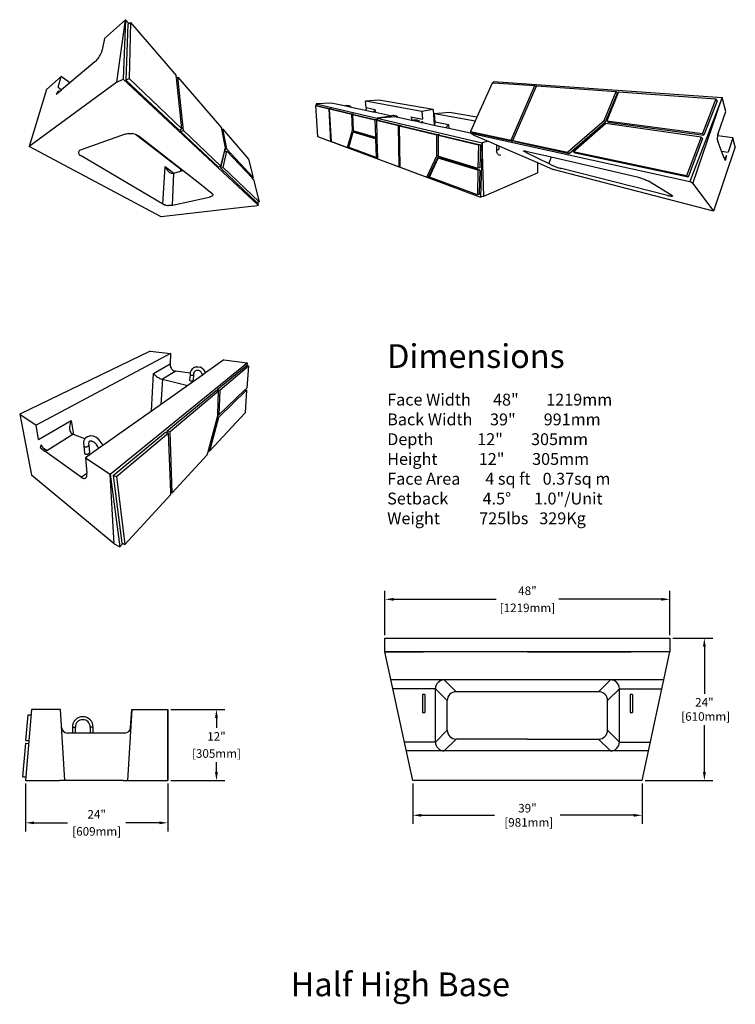
# Model space of a CAD drawing. Units: inches. Extents: x 79 to 2958, y -326 to 959.
# Drawn here: x 871 to 992, y -90 to 76 of the extents above; entities that cross this region are included whole.
import ezdxf

# ---------------------------------------------------------------- set-up
doc = ezdxf.new("R2010")
doc.units = ezdxf.units.IN
doc.header["$MEASUREMENT"] = 0
doc.dimstyles.get("Standard").update_dxf_attribs({"dimscale": 8, "dimtxt": 0.18, "dimasz": 0.18, "dimexe": 0.18, "dimexo": 0.0625, "dimgap": 0.09, "dimtad": 0, "dimtih": 1, "dimtoh": 1, "dimdec": 0, "dimzin": 0, "dimdsep": 46, "dimtxsty": 'Standard', "dimcen": 0.09, "dimadec": 0, "dimazin": 0, "dimtfac": 1, "dimtdec": 0, "dimtofl": 0, "dimtmove": 0, "dimatfit": 3, "dimfxl": 0, "dimtolj": 1, "dimtzin": 0, "dimarcsym": 0})

# ---------------------------------------------------------------- blocks, each defined once
blk = doc.blocks.new('Half High Base export')
for p, q in [((-49.2, 138.2), (-69.9, 92)), ((-49.2, 138.2), (-48.4, 138.1)), ((-47.8, 139.6), (-48.4, 138.1)), ((-48.4, 138.1), (7.5, 134.1)), ((-47.8, 139.6), (257.8, 118.1)), ((-24.2, 61.2), (7.5, 134.1)), ((-21.9, 60.7), (9.4, 132.5)), ((9.4, 132.5), (7.5, 134.1)), ((9.4, 132.5), (10, 133.9)), ((10, 133.9), (116, 126.1)), ((100, 87.6), (116, 126.1)), ((102.1, 85.7), (118, 124)), ((119.5, 125.9), (103.5, 87.2)), ((118, 124), (116, 126.1)), ((119.5, 125.9), (249.4, 116.4)), ((-285.8, 107.5), (-267.7, 103.2)), ((-285.8, 107.5), (-283.2, 66.2)), ((-284.6, 107.5), (-285.8, 107.5)), ((-264.9, 110.7), (-284.7, 109.6)), ((-284.7, 109.6), (-284.6, 107.5)), ((-284.7, 109.6), (-203.2, 90.5)), ((-283.9, 107.5), (-284.6, 107.5)), ((-283.9, 107.5), (-265.7, 103.2)), ((-247.2, 106.9), (-264.9, 110.7)), ((-247.2, 106.9), (-245.6, 107.6)), ((-238.1, 104.9), (-247.2, 106.9)), ((-245.6, 107.6), (-243.8, 107.8)), ((-243.7, 107.8), (-243.8, 107.8)), ((-243.7, 107.8), (-241.9, 107.6)), ((-241.9, 107.6), (-240.2, 106.8)), ((-240.1, 106.8), (-240.2, 106.8)), ((-238.7, 105.7), (-240.1, 106.8)), ((-238.1, 104.9), (-238.7, 105.7)), ((-201.2, 114.5), (-219, 113.5)), ((-217.9, 104.7), (-219, 113.5)), ((-143.5, 99.7), (-219, 113.5)), ((-128.4, 102), (-201.2, 114.5)), ((257.8, 118.1), (214.6, 6)), ((218.5, 3.2), (257.8, 118.1)), ((249.4, 116.4), (231.5, 70.1)), ((251, 113.9), (233.2, 67.9)), ((251, 113.9), (249.4, 116.4)), ((262.7, 99.7), (257.8, 118.1)), ((-265.2, 59.5), (-267.7, 103.2)), ((-265.7, 103.2), (-267.7, 103.2)), ((-267, 103), (-237.4, 95.8)), ((-264.5, 59.5), (-267, 103)), ((-265.7, 103), (-267, 103)), ((-265.7, 103), (-265.7, 103.2)), ((-265, 103), (-265.7, 103)), ((-265, 103), (-235.3, 95.9)), ((-219, 100.8), (-238.1, 104.9)), ((-235.3, 95.9), (-237.4, 95.8)), ((-236.5, 74.4), (-237.4, 95.8)), ((-236.5, 95.6), (-206.4, 88.4)), ((-235.3, 95.6), (-236.5, 95.6)), ((-236.5, 95.6), (-235.6, 74.5)), ((-235.3, 95.6), (-235.3, 95.9)), ((-234.4, 95.7), (-235.3, 95.6)), ((-234.4, 95.7), (-204.2, 88.4)), ((-218.9, 100.9), (-219, 100.8)), ((-209.2, 98.7), (-219, 100.8)), ((-218.6, 101.4), (-218.9, 100.9)), ((-218.3, 102), (-218.6, 101.4)), ((-218.1, 102.7), (-218.3, 102)), ((-218, 103.3), (-218.1, 102.7)), ((-217.9, 104), (-218, 103.3)), ((-217.9, 104.7), (-217.9, 104)), ((-217.9, 104.7), (-206.4, 102.3)), ((-209.1, 98.8), (-209.2, 98.7)), ((-205.8, 98), (-209.2, 98.7)), ((-208.5, 99.3), (-209.1, 98.8)), ((-207.9, 99.8), (-208.5, 99.3)), ((-207.4, 100.4), (-207.9, 99.8)), ((-207, 101.1), (-207.4, 100.4)), ((-206.7, 101.7), (-207, 101.1)), ((-206.4, 102.3), (-206.7, 101.7)), ((-206.4, 102.3), (-205.8, 98)), ((-185.5, 93.6), (-205.8, 98)), ((-184.6, 93.4), (-203.2, 90.5)), ((-185.5, 93.6), (-183.7, 94.4)), ((-184.6, 93.4), (-185.5, 93.6)), ((-184.6, 93.4), (-184.5, 92)), ((-180, 92.4), (-184.5, 92)), ((-183.7, 94.4), (-181.8, 94.7)), ((-181.6, 94.7), (-181.8, 94.7)), ((-181.6, 94.7), (-179.6, 94.4)), ((-175.5, 91.4), (-180, 92.4)), ((-179.6, 94.4), (-177.8, 93.6)), ((-177.7, 93.5), (-177.8, 93.6)), ((-176.1, 92.3), (-177.7, 93.5)), ((-175.5, 91.4), (-176.1, 92.3)), ((-158.3, 92.5), (-142.7, 89.3)), ((-158.3, 92.5), (-157.9, 91.6)), ((-128.4, 102), (-143.5, 99.7)), ((-143.5, 99.7), (-142.7, 89.3)), ((-128.4, 102), (-127, 81.6)), ((-106.5, 98.3), (-126.8, 96.6)), ((-126, 85.9), (-126.8, 96.6)), ((-72.2, 86.7), (-126.8, 96.6)), ((-69.9, 92), (-106.5, 98.3)), ((252.6, 70), (262.7, 99.7)), ((-206.4, 88.4), (-205.7, 65.2)), ((-204.2, 88.4), (-206.4, 88.4)), ((-204.3, 87.8), (-174.8, 80.7)), ((-204.2, 87.8), (-204.3, 87.8)), ((-204.3, 87.8), (-203.6, 65.3)), ((-204.2, 88.4), (-204.2, 87.8)), ((-203.2, 87.9), (-204.2, 87.8)), ((-184.5, 92), (-203.2, 90.5)), ((-203.2, 90.5), (-203.2, 87.9)), ((-203.2, 90.5), (-63.1, 57.7)), ((-202.1, 87.9), (-203.2, 87.9)), ((-202.1, 87.9), (-172.5, 80.8)), ((-157.5, 87.5), (-175.5, 91.4)), ((-172.5, 80.8), (-174.8, 80.7)), ((-173.9, 25.4), (-174.8, 80.7)), ((-172.5, 80.5), (-173.6, 80.4)), ((-173.6, 80.4), (-123.4, 68.3)), ((-172.6, 25.5), (-173.6, 80.4)), ((-172.5, 80.5), (-172.5, 80.8)), ((-171.3, 80.5), (-172.5, 80.5)), ((-171.3, 80.5), (-121, 68.4)), ((-157.9, 91.6), (-157.6, 90.7)), ((-157.6, 90.7), (-157.4, 89.9)), ((-157.4, 87.6), (-157.5, 87.5)), ((-156.5, 87.3), (-157.5, 87.5)), ((-157.4, 89.9), (-157.3, 89.1)), ((-157.3, 88.3), (-157.4, 87.6)), ((-157.3, 89.1), (-157.3, 88.3)), ((-156.5, 87.3), (-154.7, 88.2)), ((-146.3, 85.1), (-156.5, 87.3)), ((-154.7, 88.2), (-152.7, 88.5)), ((-152.5, 88.5), (-152.7, 88.5)), ((-152.5, 88.5), (-150.5, 88.3)), ((-150.5, 88.3), (-148.6, 87.4)), ((-148.4, 87.3), (-148.6, 87.4)), ((-146.9, 86), (-148.4, 87.3)), ((-146.3, 85.1), (-146.9, 86)), ((-144, 84.6), (-146.3, 85.1)), ((-143.5, 85.4), (-144, 84.7)), ((-144, 84.7), (-144, 84.6)), ((-142.5, 84.3), (-144, 84.6)), ((-143.5, 85.4), (-143.2, 86.1)), ((-143.1, 86.5), (-143.2, 86.1)), ((-143.1, 86.5), (-142.5, 84.3)), ((-142.3, 84.2), (-142.5, 84.3)), ((-127.4, 81), (-142.3, 84.2)), ((-127.3, 81.1), (-127.4, 81)), ((-112, 77.7), (-127.4, 81)), ((-127, 81.6), (-127.3, 81.1)), ((-126.9, 81.8), (-127, 81.6)), ((-126.6, 82.5), (-126.9, 81.8)), ((-126.3, 83.3), (-126.6, 82.5)), ((-126.1, 84.2), (-126.3, 83.3)), ((-126, 85), (-126.1, 84.2)), ((-126, 85.9), (-126, 85)), ((-126, 85.9), (-108, 82.2)), ((-110.4, 79.1), (-111.1, 78.4)), ((-109.7, 79.8), (-110.4, 79.1)), ((-109, 80.6), (-109.7, 79.8)), ((-108.5, 81.4), (-109, 80.6)), ((-108, 82.2), (-108.5, 81.4)), ((-108, 82.2), (-107.5, 76.7)), ((-72.2, 86.7), (-78.5, 72.8)), ((-69.9, 92), (-72.2, 86.7)), ((51, 45.1), (100, 87.6)), ((53.3, 43.4), (102.1, 85.7)), ((58.9, 45.5), (101.9, 83.3)), ((102.1, 85.7), (100, 87.6)), ((229.7, 65.4), (101.9, 83.3)), ((103.5, 87.2), (231.5, 70.1)), ((105.6, 85.2), (103.5, 87.2)), ((105.6, 85.2), (233.2, 67.9)), ((-283.2, 66.2), (-281.9, 65.7)), ((-243.1, 51.2), (-236.5, 74.4)), ((-241.2, 51.6), (-235.5, 72)), ((-235.6, 74.5), (-236.5, 74.4)), ((-235.6, 74.5), (-235.6, 74.2)), ((-235.6, 74.2), (-234.6, 73.9)), ((-235.1, 72.1), (-235.5, 72)), ((-205.7, 62.9), (-235.5, 72)), ((-235.1, 72.1), (-234.6, 73.9)), ((-233.4, 72.1), (-235.1, 72.1)), ((-234.6, 73.9), (-205.7, 65.2)), ((-203.6, 63), (-233.4, 72.1)), ((-123.5, 40.4), (-123.4, 68.3)), ((-121, 68.4), (-123.4, 68.3)), ((-121.8, 67.9), (-121.9, 40.6)), ((-121, 68), (-121.8, 67.9)), ((-121.8, 67.9), (-67.7, 54.8)), ((-121, 68), (-121, 68.4)), ((-119.4, 68.1), (-121, 68)), ((-119.4, 68.1), (-65.2, 55.1)), ((-111.9, 77.8), (-112, 77.7)), ((-107.5, 76.7), (-112, 77.7)), ((-111.1, 78.4), (-111.9, 77.8)), ((-78.7, 70.5), (-107.5, 76.7)), ((-77.8, 72.4), (-78.7, 70.5)), ((-78.7, 70.5), (-78.7, 70.4)), ((-78.7, 70.4), (214.6, 6)), ((-73.9, 68.1), (-78.7, 70.4)), ((-78.5, 72.8), (-24.2, 61.2)), ((-77.8, 72.4), (-78.5, 72.8)), ((-76.1, 71.4), (-77.8, 72.4)), ((-76.1, 71.4), (-21.9, 59.7)), ((-73.9, 68.1), (-55.1, 59.9)), ((233.2, 67.9), (231.5, 70.1)), ((252.6, 70), (251.7, 67.6)), ((251.8, 65.4), (251.9, 65.9)), ((252, 66.8), (251.9, 65.9)), ((252, 67), (252.3, 68.7)), ((252, 66.8), (252, 67)), ((272.3, 64.1), (252, 66.8)), ((252.3, 68.7), (252.6, 70)), ((-281.9, 65.7), (-281.9, 65.6)), ((-281.9, 65.7), (-265.2, 59.5)), ((-281.9, 65.6), (-201.6, 35.7)), ((-264.5, 59.5), (-265.2, 59.5)), ((-264.5, 59.2), (-264.5, 59.5)), ((-264.5, 59.2), (-243.1, 51.2)), ((-203.6, 65.3), (-205.7, 65.2)), ((-203.6, 63), (-205.7, 62.9)), ((-205.7, 62.9), (-204.7, 38.1)), ((-203.6, 65.3), (-203.6, 63)), ((-203.6, 63), (-203.6, 63)), ((-203.6, 63), (-202.8, 38.2)), ((-67.7, 54.8), (-68.6, 23.9)), ((-65.2, 55.1), (-67.7, 54.8)), ((-65.2, 55.1), (-66.1, 24.2)), ((-63.1, 57.7), (-65.4, -15.2)), ((-55.1, 59.9), (-63.1, 57.7)), ((-60.7, -13.8), (-63.1, 57.7)), ((-55.1, 59.9), (-43.8, 55)), ((-43.8, 55), (-43.7, 48.7)), ((-43.8, 55), (-40.7, 53.7)), ((-40.7, 53.7), (-40.6, 49.1)), ((-40.7, 53.7), (-23.3, 46.1)), ((-21.9, 59.7), (-24.2, 61.2)), ((-21.9, 60.7), (51, 45.1)), ((-21.6, 60.5), (-21.9, 60.7)), ((-21.9, 59.7), (-21.6, 60.5)), ((-19.5, 59.2), (-21.6, 60.5)), ((-19.5, 59.2), (53.3, 43.4)), ((229.7, 65.4), (210.4, 13.6)), ((231.4, 63.3), (212.3, 11.7)), ((231.4, 63.3), (229.7, 65.4)), ((251.7, 64.3), (251.8, 65.4)), ((251.7, 64), (251.7, 64.3)), ((251.7, 62.7), (251.7, 64)), ((251.8, 61.6), (251.7, 62.7)), ((251.8, 61.6), (252, 60.7)), ((252.2, 60), (252, 60.7)), ((257.2, 46.6), (252.2, 60)), ((272.3, 64.1), (265.9, 45.2)), ((275.4, 52.4), (272.3, 64.1)), ((-243.1, 51.2), (-241, 51.4)), ((-241, 51.5), (-241.2, 51.6)), ((-241, 51.4), (-241, 51.5)), ((-204.7, 38.1), (-241, 51.5)), ((-136.9, 11.6), (-123.5, 40.4)), ((-134.6, 11.9), (-121.5, 39.8)), ((-121.9, 40.6), (-123.5, 40.4)), ((-121.9, 40.6), (-121.9, 39.9)), ((-121.9, 39.9), (-121.5, 39.8)), ((-121.5, 39.8), (-68.6, 23.9)), ((-43.7, 48.7), (-43.4, 48.7)), ((-43.7, 48.7), (-43.6, 46.1)), ((-43.6, 46), (-43.6, 46.1)), ((-43.6, 46.1), (-43.6, 44.9)), ((-43.3, 45), (-43.6, 46)), ((-43.4, 48.7), (-42.8, 48.7)), ((-43, 44.1), (-43.3, 45)), ((-42.6, 43.3), (-43, 44.1)), ((-42.8, 48.7), (-42.3, 48.7)), ((-42.1, 42.6), (-42.6, 43.3)), ((-42.3, 48.7), (-41.8, 48.7)), ((-42.1, 42.6), (-41.6, 42.1)), ((-41.8, 48.7), (-41.3, 48.8)), ((-41.6, 42.1), (-38.1, 41.2)), ((-41.5, 42), (-40.9, 41.5)), ((-41.3, 48.8), (-40.9, 48.9)), ((-40.9, 48.9), (-40.7, 49)), ((-40.2, 41.2), (-40.9, 41.5)), ((-40.7, 49), (-40.6, 49.1)), ((-23.3, 46.1), (10.8, 31.3)), ((-7.5, 47), (-7.6, 46.9)), ((-7.6, 46.7), (-7.6, 46.9)), ((-7.4, 46.5), (-7.6, 46.7)), ((-7.5, 47), (-7.2, 47.1)), ((-7, 46.2), (-7.4, 46.5)), ((-7.2, 47.1), (-6.8, 47)), ((-6.5, 45.9), (-7, 46.2)), ((-6.8, 47), (-6.2, 47)), ((-5.9, 45.5), (-6.5, 45.9)), ((-6.2, 47), (-5.5, 46.9)), ((-5.1, 45.1), (-5.9, 45.5)), ((-5.5, 46.9), (-4.7, 46.7)), ((-5.1, 45.1), (26.1, 29.8)), ((-4.7, 46.7), (29.3, 38.8)), ((51, 45.1), (53.3, 43.4)), ((210.4, 13.6), (58.9, 45.5)), ((61.2, 43.9), (58.9, 45.5)), ((212.3, 11.7), (61.2, 43.9)), ((275.4, 52.4), (246.2, -33.7)), ((257.2, 46.6), (265.9, 45.2)), ((260.7, 37.3), (257.2, 46.6)), ((263.8, 40.6), (262, 33.8)), ((263.4, 40), (262.9, 39.3)), ((263.6, 40.3), (263.4, 40)), ((263.8, 40.6), (263.6, 40.3)), ((-202.8, 38.2), (-204.7, 38.1)), ((-202.8, 38.2), (-202.8, 36.2)), ((-202.8, 36.2), (-201.6, 35.7)), ((-201.6, 35.7), (-201.6, 35.7)), ((-201.6, 35.7), (-65.4, -15.2)), ((-201.6, 35.7), (-173.9, 25.4)), ((-133.6, 11.7), (-122, 37.2)), ((-119.6, 37.5), (-122, 37.2)), ((-68.7, 20.9), (-122, 37.2)), ((-66.2, 21.2), (-119.6, 37.5)), ((10.8, 31.3), (10.8, 17.4)), ((10.8, 31.3), (32.1, 22)), ((29.3, 38.8), (26.1, 29.8)), ((26.1, 29.8), (31, 27.5)), ((29.3, 38.8), (142.6, 12.4)), ((31, 27.5), (31.7, 27.1)), ((31.7, 27.1), (32.6, 26.7)), ((32.6, 26.7), (33.6, 26.3)), ((261.3, 37.6), (260.7, 37.3)), ((260.7, 37.3), (262, 33.8)), ((262, 38.2), (261.3, 37.6)), ((262.7, 39), (262, 38.2)), ((262.9, 39.3), (262.7, 39)), ((-172.6, 25.5), (-173.9, 25.4)), ((-172.6, 24.9), (-172.6, 25.5)), ((-172.6, 24.9), (-136.9, 11.6)), ((-68.7, 20.9), (-69.4, -12)), ((-66.2, 21.2), (-68.7, 20.9)), ((-66.1, 24.2), (-68.6, 23.9)), ((-66.2, 21.2), (-67, -11.6)), ((-60.7, -13.8), (10.8, 17.4)), ((246.2, -33.7), (32.1, 22)), ((33.6, 26.3), (34.6, 25.9)), ((34.6, 25.9), (35.6, 25.5)), ((35.6, 25.5), (36.7, 25.1)), ((36.7, 25.1), (37.9, 24.7)), ((37.9, 24.7), (39, 24.3)), ((39, 24.3), (40.1, 24)), ((40.1, 24), (41.1, 23.7)), ((41.1, 23.7), (42.1, 23.4)), ((43, 23.1), (42.1, 23.4)), ((184.8, -12.8), (43, 23.1)), ((212.3, 11.7), (210.4, 13.6)), ((-136.9, 11.6), (-134.6, 11.9)), ((-69.4, -12), (-133.6, 11.7)), ((142.6, 12.4), (144.1, 12)), ((144.1, 12), (145.7, 11.6)), ((145.7, 11.6), (147.3, 11.1)), ((147.3, 11.1), (148.9, 10.6)), ((148.9, 10.6), (150.6, 10.1)), ((150.6, 10.1), (152.2, 9.5)), ((152.2, 9.5), (153.7, 8.9)), ((153.7, 8.9), (155.1, 8.4)), ((155.1, 8.4), (156.5, 7.8)), ((156.5, 7.8), (157.6, 7.3)), ((157.6, 7.3), (158.6, 6.8)), ((158.6, 6.8), (159.5, 6.3)), ((190.8, -12.7), (159.5, 6.3)), ((218.5, 3.2), (214.6, 6)), ((218.5, 3.2), (246.2, -33.7)), ((-67, -11.6), (-69.4, -12)), ((184.8, -12.8), (186.2, -13.1)), ((187.4, -13.4), (186.2, -13.1)), ((190.8, -12.7), (191.3, -13.1)), ((191.3, -13.1), (191.6, -13.3)), ((-60.7, -13.8), (-65.4, -15.2)), ((188.5, -13.6), (187.4, -13.4)), ((189.4, -13.8), (188.5, -13.6)), ((189.4, -13.8), (190.9, -13.9)), ((190.9, -13.9), (191.4, -13.9)), ((191.6, -13.7), (191.4, -13.9)), ((191.6, -13.3), (191.7, -13.6)), ((191.7, -13.6), (191.6, -13.7))]:
    blk.add_line(p, q)
blk = doc.blocks.new('*D58')
at = {"color": 0, "lineweight": -2}
for p, q in [((937.69, -52.69), (937.69, -59.48)), ((976.33, -52.69), (976.33, -59.48)), ((939.13, -58.04), (951.49, -58.04)), ((974.89, -58.04), (962.53, -58.04))]:
    blk.add_line(p, q, dxfattribs=at)
at = {"color": 0}
for points in [[(939.13, -57.8), (939.13, -58.28), (937.69, -58.04)], [(974.89, -57.8), (974.89, -58.28), (976.33, -58.04)]]:
    blk.add_solid(points, dxfattribs=at)
at = {"layer": 'Defpoints', "color": 0}
for p in [(937.69, -52.19), (976.33, -52.19), (937.69, -58.04)]:
    blk.add_point(p, dxfattribs=at)
at = {"color": 0, "insert": (957.01, -58.04), "char_height": 1.44, "attachment_point": 5}
blk.add_mtext('\\A1;39"\\P [981mm]', dxfattribs=at)
blk = doc.blocks.new('*D59')
at = {"color": 0, "lineweight": -2}
for p, q in [((933.01, -27.69), (933.01, -20.2)), ((981.01, -27.69), (981.01, -20.2)), ((934.45, -21.64), (951.73, -21.64)), ((979.57, -21.64), (962.29, -21.64))]:
    blk.add_line(p, q, dxfattribs=at)
at = {"color": 0}
for points in [[(934.45, -21.4), (934.45, -21.88), (933.01, -21.64)], [(979.57, -21.4), (979.57, -21.88), (981.01, -21.64)]]:
    blk.add_solid(points, dxfattribs=at)
at = {"layer": 'Defpoints', "color": 0}
for p in [(981.01, -21.64), (933.01, -28.19), (981.01, -28.19)]:
    blk.add_point(p, dxfattribs=at)
at = {"color": 0, "char_height": 1.44, "attachment_point": 5}
for s, insert in [('\\A1;48"', (957.01, -20.2)), ('\\A1;[1219mm]', (957.01, -23.08))]:
    blk.add_mtext(s, dxfattribs=dict(at, insert=insert))
blk = doc.blocks.new('*D60')
at = {"color": 0, "lineweight": -2}
for p, q in [((981.51, -28.19), (988.26, -28.19)), ((986.82, -29.63), (986.82, -37.55)), ((986.82, -50.75), (986.82, -42.83)), ((976.83, -52.19), (988.26, -52.19))]:
    blk.add_line(p, q, dxfattribs=at)
at = {"color": 0}
for points in [[(986.58, -29.63), (987.06, -29.63), (986.82, -28.19)], [(986.58, -50.75), (987.06, -50.75), (986.82, -52.19)]]:
    blk.add_solid(points, dxfattribs=at)
at = {"layer": 'Defpoints', "color": 0}
for p in [(981.01, -28.19), (976.33, -52.19), (986.82, -52.19)]:
    blk.add_point(p, dxfattribs=at)
at = {"color": 0, "insert": (986.82, -40.19), "char_height": 1.44, "attachment_point": 5}
blk.add_mtext('\\A1;24"\\P [610mm]', dxfattribs=at)
blk = doc.blocks.new('*D61')
at = {"color": 0, "lineweight": -2}
for p, q in [((872.47, -52.69), (872.47, -60.75)), ((896.43, -52.69), (896.43, -60.75)), ((873.91, -59.31), (879.53, -59.31)), ((894.99, -59.31), (889.37, -59.31))]:
    blk.add_line(p, q, dxfattribs=at)
at = {"color": 0}
for points in [[(873.91, -59.07), (873.91, -59.55), (872.47, -59.31)], [(894.99, -59.07), (894.99, -59.55), (896.43, -59.31)]]:
    blk.add_solid(points, dxfattribs=at)
at = {"layer": 'Defpoints', "color": 0}
for p in [(872.47, -52.19), (896.43, -52.19), (872.47, -59.31)]:
    blk.add_point(p, dxfattribs=at)
at = {"color": 0, "char_height": 1.44, "attachment_point": 5}
for s, insert in [('\\A1;24"', (884.45, -57.87)), ('\\A1;[609mm]', (884.45, -60.75))]:
    blk.add_mtext(s, dxfattribs=dict(at, insert=insert))
blk = doc.blocks.new('*D62')
at = {"color": 0, "lineweight": -2}
for p, q in [((896.93, -40.19), (906.06, -40.19)), ((904.62, -41.63), (904.62, -43.31)), ((904.62, -50.75), (904.62, -49.07)), ((896.93, -52.19), (906.06, -52.19))]:
    blk.add_line(p, q, dxfattribs=at)
at = {"color": 0}
for points in [[(904.38, -41.63), (904.86, -41.63), (904.62, -40.19)], [(904.38, -50.75), (904.86, -50.75), (904.62, -52.19)]]:
    blk.add_solid(points, dxfattribs=at)
at = {"layer": 'Defpoints', "color": 0}
for p in [(896.43, -40.19), (896.43, -52.19), (904.62, -52.19)]:
    blk.add_point(p, dxfattribs=at)
at = {"color": 0, "char_height": 1.44, "attachment_point": 5}
for s, insert in [('\\A1;12"', (904.62, -44.75)), ('\\A1;[305mm]', (904.62, -47.63))]:
    blk.add_mtext(s, dxfattribs=dict(at, insert=insert))

msp = doc.modelspace()

# ---------------------------------------------------------------- linework, layer by layer
for p, q in [((885.75, 72.89), (889.32, 76.04)), ((887.83, 65.53), (889.32, 76.04)), ((889.32, 76.04), (888.92, 66.02)), ((889.32, 76.04), (889.88, 75.4)), ((889.67, 75.28), (889.36, 65.86)), ((889.67, 75.28), (889.88, 75.4)), ((889.88, 75.4), (890.15, 75.55)), ((890.15, 75.55), (889.92, 66.14)), ((890.15, 75.55), (897.86, 66.63)), ((885.75, 72.89), (885.38, 70.99)), ((884.82, 69.67), (884.93, 69.87)), ((884.93, 69.87), (885.03, 70.08)), ((885.03, 70.08), (885.12, 70.28)), ((885.12, 70.28), (885.29, 70.64)), ((885.29, 70.64), (885.35, 70.82)), ((885.35, 70.82), (885.38, 70.99)), ((884.12, 68.92), (879.9, 65.38)), ((884.12, 68.92), (884.25, 69.04)), ((884.25, 69.04), (884.4, 69.17)), ((884.4, 69.17), (884.55, 69.32)), ((884.55, 69.32), (884.7, 69.48)), ((884.7, 69.48), (884.82, 69.67)), ((884.8, 69.49), (884.79, 69.49)), ((876, 64.29), (878.48, 66.49)), ((877.97, 64.65), (878.48, 66.49)), ((879.9, 65.38), (878.48, 66.49)), ((897.9, 66.24), (897.86, 66.63)), ((887.83, 65.53), (873.07, 54.7)), ((879.9, 65.38), (878.53, 64.23)), ((887.83, 65.53), (888.92, 66.02)), ((888.92, 66.02), (911.64, 44.78)), ((889.36, 65.86), (889.92, 66.14)), ((889.36, 65.86), (898.3, 57.46)), ((889.92, 66.14), (898.78, 57.66)), ((897.9, 66.24), (898.12, 66.34)), ((898.78, 57.66), (897.9, 66.24)), ((899.06, 57.39), (898.12, 66.34)), ((898.12, 66.34), (905.46, 57.84)), ((876, 64.29), (873.07, 54.7)), ((877.99, 64.05), (877.65, 63.49)), ((877.65, 63.49), (878.16, 63.92)), ((877.97, 64.65), (878.53, 64.23)), ((877.99, 64.05), (878.05, 63.98)), ((878.05, 63.98), (878.13, 63.93)), ((878.13, 63.93), (878.16, 63.92)), ((878.16, 63.92), (878.53, 64.23)), ((889.26, 56.75), (881.83, 54.12)), ((889.26, 56.75), (889.44, 56.81)), ((889.44, 56.81), (889.63, 56.84)), ((889.63, 56.84), (889.84, 56.87)), ((889.84, 56.87), (890.05, 56.88)), ((890.05, 56.88), (890.27, 56.87)), ((890.27, 56.87), (890.49, 56.85)), ((890.7, 56.81), (890.49, 56.85)), ((890.7, 56.81), (890.91, 56.76)), ((890.91, 56.76), (891.01, 56.72)), ((898.55, 50.85), (891.01, 56.72)), ((891.01, 56.72), (891.1, 56.69)), ((891.1, 56.69), (891.28, 56.61)), ((891.28, 56.61), (891.44, 56.53)), ((891.44, 56.53), (891.58, 56.43)), ((891.58, 56.43), (899.01, 50.62)), ((898.3, 57.46), (898.54, 57.56)), ((898.54, 57.56), (898.78, 57.66)), ((898.58, 57.2), (898.54, 57.56)), ((898.58, 57.2), (899.06, 57.39)), ((898.58, 57.2), (904.95, 51.21)), ((899.06, 57.39), (905.38, 51.36)), ((905.51, 57.6), (905.46, 57.84)), ((905.51, 57.6), (905.63, 57.65)), ((906.13, 54.45), (905.51, 57.6)), ((905.63, 57.65), (910.04, 52.55)), ((905.63, 57.65), (906.3, 54.27)), ((895.31, 42.81), (873.07, 54.7)), ((881.38, 53.74), (881.37, 53.65)), ((881.37, 53.65), (881.39, 53.55)), ((881.42, 53.83), (881.38, 53.74)), ((881.39, 53.55), (881.43, 53.45)), ((881.49, 53.92), (881.42, 53.83)), ((881.43, 53.45), (881.49, 53.35)), ((881.58, 53.99), (881.49, 53.92)), ((881.49, 53.35), (881.58, 53.25)), ((881.69, 54.06), (881.58, 53.99)), ((881.58, 53.25), (881.7, 53.16)), ((881.83, 54.12), (881.69, 54.06)), ((881.83, 53.08), (881.7, 53.16)), ((905.36, 51), (905.99, 53.78)), ((905.38, 51.36), (906.02, 54.02)), ((905.78, 51.14), (906.37, 53.91)), ((905.99, 53.78), (906.19, 53.85)), ((906.02, 54.02), (906.06, 54.18)), ((906.02, 54.02), (906.19, 53.85)), ((906.06, 54.18), (906.13, 54.45)), ((906.06, 54.18), (906.3, 54.27)), ((906.19, 53.85), (906.37, 53.91)), ((906.3, 54.27), (910.8, 49.44)), ((910.62, 49.38), (906.37, 53.91)), ((895.7, 44.91), (881.83, 53.08)), ((910.04, 52.55), (910.8, 49.44)), ((895.59, 44.98), (895.98, 51.28)), ((895.98, 51.28), (897.44, 50.19)), ((895.98, 51.28), (896.05, 51.1)), ((896.05, 51.1), (896.14, 50.94)), ((896.14, 50.94), (896.24, 50.78)), ((896.24, 50.78), (896.35, 50.64)), ((896.35, 50.64), (896.47, 50.51)), ((896.47, 50.51), (896.59, 50.4)), ((896.59, 50.4), (896.72, 50.31)), ((896.72, 50.31), (896.86, 50.24)), ((896.86, 50.24), (896.99, 50.19)), ((896.99, 50.19), (897.12, 50.16)), ((897.12, 50.16), (897.25, 50.15)), ((897.37, 50.17), (897.14, 44.75)), ((897.25, 50.15), (897.37, 50.17)), ((897.37, 50.17), (897.44, 50.19)), ((897.44, 50.19), (898.55, 50.49)), ((898.55, 50.85), (898.55, 50.49)), ((898.55, 50.49), (899.01, 50.62)), ((899.01, 50.62), (901.52, 48.65)), ((905.38, 51.36), (904.95, 51.21)), ((905.36, 51), (905.78, 51.14)), ((911.44, 45.25), (905.36, 51)), ((911.8, 45.35), (905.78, 51.14)), ((901.52, 48.65), (903.91, 46.78)), ((910.62, 49.38), (910.8, 49.44)), ((910.87, 49.11), (910.62, 49.38)), ((910.87, 49.11), (911.8, 45.35)), ((903.91, 46.78), (903.97, 46.72)), ((903.97, 46.72), (904.01, 46.66)), ((904.01, 46.48), (903.97, 46.42)), ((904.01, 46.66), (904.03, 46.6)), ((904.03, 46.54), (904.01, 46.48)), ((904.03, 46.6), (904.03, 46.54)), ((895.7, 44.91), (895.79, 44.87)), ((895.89, 44.83), (895.79, 44.87)), ((896, 44.79), (895.89, 44.83)), ((897.24, 44.76), (903.38, 46.13)), ((903.51, 46.16), (903.38, 46.13)), ((903.63, 46.2), (903.51, 46.16)), ((903.74, 46.25), (903.63, 46.2)), ((903.83, 46.3), (903.74, 46.25)), ((903.91, 46.36), (903.83, 46.3)), ((903.97, 46.42), (903.91, 46.36)), ((911.44, 45.25), (911.52, 45.27)), ((911.52, 45.27), (911.8, 45.35)), ((911.52, 45.27), (911.64, 44.78)), ((910.92, 44.64), (895.31, 42.81)), ((896.13, 44.76), (896, 44.79)), ((896.13, 44.76), (896.4, 44.72)), ((896.4, 44.72), (896.55, 44.71)), ((896.69, 44.71), (896.55, 44.71)), ((896.84, 44.71), (896.69, 44.71)), ((896.98, 44.72), (896.84, 44.71)), ((897.11, 44.74), (896.98, 44.72)), ((897.24, 44.76), (897.11, 44.74)), ((910.92, 44.64), (911.64, 44.78)), ((893.44, 20.2), (871.48, 9.55)), ((893.44, 20.2), (896.88, 19.78)), ((896.88, 19.78), (874.25, 7.71)), ((896.88, 19.78), (896.8, 18.02)), ((905.86, 18.7), (902.79, 16.53)), ((905.86, 18.7), (909.78, 18.22)), ((886.73, -0.54), (909.78, 18.22)), ((894.02, 16.42), (896.8, 18.02)), ((897.68, 16.78), (895.51, 15.44)), ((896.8, 18.02), (896.81, 17.88)), ((896.81, 17.88), (896.82, 17.74)), ((896.82, 17.74), (896.86, 17.6)), ((896.86, 17.6), (896.89, 17.51)), ((896.89, 17.51), (896.91, 17.47)), ((896.91, 17.47), (896.97, 17.34)), ((896.97, 17.34), (897.04, 17.22)), ((897.04, 17.22), (897.13, 17.12)), ((897.13, 17.12), (897.23, 17.02)), ((897.23, 17.02), (897.33, 16.93)), ((897.33, 16.93), (897.4, 16.9)), ((897.33, 16.93), (897.44, 16.86)), ((897.4, 16.9), (897.72, 16.85)), ((897.44, 16.86), (897.56, 16.81)), ((897.56, 16.81), (897.68, 16.78)), ((897.72, 16.85), (897.68, 16.78)), ((897.72, 16.85), (900.2, 16.52)), ((900.34, 16.92), (900.21, 16.6)), ((900.21, 16.6), (900.21, 16.57)), ((900.54, 17.19), (900.34, 16.92)), ((900.57, 17.22), (900.54, 17.19)), ((900.84, 17.42), (900.57, 17.22)), ((900.85, 16.64), (900.78, 16.46)), ((900.88, 17.43), (900.84, 17.42)), ((900.96, 16.78), (900.85, 16.64)), ((900.88, 17.43), (901.16, 17.53)), ((900.96, 16.78), (900.95, 16.78)), ((901.11, 16.89), (900.96, 16.78)), ((901.11, 16.89), (901.07, 16.88)), ((901.27, 16.94), (901.11, 16.89)), ((901.2, 17.54), (901.16, 17.53)), ((901.2, 17.54), (901.54, 17.55)), ((901.48, 16.95), (901.27, 16.94)), ((901.48, 16.95), (901.45, 16.96)), ((901.67, 16.9), (901.48, 16.95)), ((901.54, 17.55), (901.89, 17.46)), ((901.87, 16.79), (901.67, 16.9)), ((902.05, 16.62), (901.87, 16.79)), ((901.91, 17.46), (901.89, 17.46)), ((902.23, 17.28), (901.91, 17.46)), ((902.18, 16.42), (902.05, 16.62)), ((902.51, 17.03), (902.23, 17.28)), ((902.72, 16.71), (902.51, 17.03)), ((902.79, 16.53), (902.72, 16.71)), ((904.74, 13.7), (909.62, 17.73)), ((905.17, 13.63), (910, 17.69)), ((909.62, 17.73), (909.75, 17.72)), ((910, 17.69), (909.73, 13.95)), ((909.78, 18.22), (909.75, 17.72)), ((909.75, 17.72), (910, 17.69)), ((893.7, 10.11), (894.02, 16.42)), ((894.02, 16.42), (894.1, 16.32)), ((894.1, 16.32), (894.2, 16.22)), ((894.2, 16.22), (894.31, 16.11)), ((894.31, 16.11), (894.42, 16.01)), ((894.42, 16.01), (894.55, 15.91)), ((894.55, 15.91), (894.69, 15.82)), ((894.69, 15.82), (894.83, 15.73)), ((894.83, 15.73), (894.97, 15.66)), ((894.97, 15.66), (895.11, 15.59)), ((895.11, 15.59), (895.25, 15.53)), ((895.51, 15.44), (895.24, 11.2)), ((895.25, 15.53), (895.38, 15.48)), ((895.38, 15.48), (895.51, 15.44)), ((895.51, 15.44), (899.79, 14.41)), ((902.27, 16.16), (899.79, 14.41)), ((900.17, 16.25), (900.1, 15.27)), ((900.1, 15.27), (900.12, 15.25)), ((900.12, 15.25), (900.15, 15.22)), ((900.15, 15.22), (900.2, 15.19)), ((900.2, 16.52), (900.17, 16.25)), ((900.17, 16.25), (900.19, 16.22)), ((900.19, 16.22), (900.22, 16.19)), ((900.21, 16.57), (900.2, 16.52)), ((900.2, 15.19), (900.26, 15.18)), ((900.22, 16.19), (900.27, 16.17)), ((900.26, 15.18), (900.33, 15.16)), ((900.27, 16.17), (900.33, 16.15)), ((900.33, 16.15), (900.4, 16.14)), ((900.33, 15.16), (900.41, 15.16)), ((900.4, 16.14), (900.48, 16.13)), ((900.41, 15.16), (900.48, 15.16)), ((900.48, 16.13), (900.55, 16.13)), ((900.48, 15.16), (900.55, 15.17)), ((900.55, 16.13), (900.62, 16.14)), ((900.55, 15.17), (900.61, 15.19)), ((900.61, 15.19), (900.65, 15.21)), ((900.62, 16.14), (900.68, 16.16)), ((900.65, 15.21), (900.67, 15.23)), ((900.67, 15.23), (900.68, 15.26)), ((900.75, 16.23), (900.68, 15.26)), ((900.68, 16.16), (900.72, 16.18)), ((900.72, 16.18), (900.75, 16.2)), ((900.78, 16.44), (900.75, 16.23)), ((900.75, 16.2), (900.75, 16.23)), ((900.78, 16.46), (900.78, 16.45)), ((900.78, 16.46), (900.78, 16.44)), ((902.25, 16.24), (902.18, 16.42)), ((902.27, 16.2), (902.25, 16.24)), ((902.79, 16.53), (902.27, 16.16)), ((902.27, 16.16), (902.27, 16.2)), ((896.31, 6.74), (904.55, 13.55)), ((899.79, 14.41), (896.7, 12.23)), ((896.81, 6.63), (904.98, 13.48)), ((904.55, 13.55), (904.73, 13.52)), ((904.74, 13.7), (904.73, 13.52)), ((904.73, 13.52), (904.98, 13.48)), ((904.74, 13.7), (905.17, 13.63)), ((904.85, 9.49), (904.98, 13.48)), ((909.71, 13.59), (905.01, 9.05)), ((905.02, 9.45), (909.4, 13.64)), ((905.17, 13.63), (905.02, 9.45)), ((909.4, 13.64), (909.46, 13.69)), ((909.4, 13.64), (909.46, 13.63)), ((909.71, 13.59), (909.45, 9.8)), ((909.46, 13.69), (909.73, 13.95)), ((909.46, 13.69), (909.46, 13.63)), ((909.46, 13.63), (909.71, 13.59)), ((896.7, 12.23), (885.49, 4.31)), ((871.48, 9.55), (874.25, 7.71)), ((871.48, 9.55), (873.48, -0.69)), ((874.67, 5.32), (880.15, 8.47)), ((880.15, 8.47), (880.05, 8.22)), ((880.15, 8.47), (880.55, 6.12)), ((903.26, 3.42), (904.79, 9.1)), ((909.45, 9.8), (903.5, 3.36)), ((903.5, 3.36), (905.01, 9.05)), ((904.79, 9.1), (904.84, 9.28)), ((904.79, 9.1), (905.01, 9.05)), ((904.84, 9.28), (904.85, 9.37)), ((904.85, 9.49), (904.95, 9.47)), ((904.85, 9.37), (904.85, 9.49)), ((904.95, 9.47), (904.85, 9.37)), ((904.95, 9.47), (905.02, 9.45)), ((874.67, 5.32), (874.25, 7.71)), ((879.89, 7.47), (879.88, 7.23)), ((879.88, 7.23), (879.89, 7.01)), ((879.92, 7.71), (879.89, 7.47)), ((879.89, 7.01), (879.93, 6.81)), ((879.98, 7.96), (879.92, 7.71)), ((879.93, 6.81), (879.98, 6.63)), ((880.05, 8.22), (879.98, 7.96)), ((896.33, 6.44), (896.31, 6.74)), ((896.31, 6.74), (896.81, 6.63)), ((876.03, 3.46), (880.43, 6.17)), ((879.98, 6.63), (880.07, 6.47)), ((880.07, 6.47), (880.17, 6.34)), ((880.17, 6.34), (880.29, 6.24)), ((880.29, 6.24), (880.43, 6.17)), ((880.55, 6.12), (880.43, 6.17)), ((882.47, 5.4), (880.55, 6.12)), ((882.31, 5.12), (882.23, 4.72)), ((882.35, 5.19), (882.31, 5.12)), ((882.47, 5.4), (882.35, 5.19)), ((882.53, 5.5), (882.47, 5.4)), ((882.6, 5.56), (882.53, 5.5)), ((882.88, 5.77), (882.6, 5.56)), ((882.96, 5.81), (882.88, 5.77)), ((882.96, 5.81), (883.31, 5.9)), ((883.28, 5.01), (883.19, 4.94)), ((883.28, 5.01), (883.23, 5)), ((883.41, 5.04), (883.28, 5.01)), ((883.4, 5.9), (883.31, 5.9)), ((883.41, 5.04), (883.37, 5.04)), ((883.8, 5.86), (883.4, 5.9)), ((883.46, 5.03), (883.41, 5.04)), ((883.94, 4.85), (883.46, 5.03)), ((883.61, 5.01), (883.46, 5.03)), ((883.61, 5.01), (883.56, 5.03)), ((883.85, 4.91), (883.61, 5.01)), ((883.87, 5.83), (883.8, 5.86)), ((884.28, 5.67), (883.87, 5.83)), ((884.69, 5.39), (884.28, 5.67)), ((885.06, 5.02), (884.69, 5.39)), ((885.36, 4.58), (885.06, 5.02)), ((887.22, -0.77), (896.03, 6.51)), ((887.77, -0.95), (896.52, 6.39)), ((896.03, 6.51), (896.33, 6.44)), ((896.33, 6.44), (896.52, 6.39)), ((896.92, -3.61), (896.52, 6.39)), ((897.19, -3.7), (896.81, 6.63)), ((875.04, 4.38), (874.9, 3.94)), ((874.9, 3.94), (875.71, 3.35)), ((875.04, 4.38), (875.16, 4.2)), ((875.16, 4.2), (875.29, 4.03)), ((875.29, 4.03), (875.43, 3.88)), ((875.43, 3.88), (875.58, 3.75)), ((875.58, 3.75), (875.73, 3.63)), ((876.03, 3.46), (875.71, 3.35)), ((881.83, -1.08), (875.71, 3.35)), ((875.88, 3.54), (875.73, 3.63)), ((876.03, 3.46), (875.88, 3.54)), ((882.23, 4.72), (882.23, 4.65)), ((882.23, 4.65), (882.26, 4.25)), ((882.26, 4.25), (882.28, 4.19)), ((882.26, 4.25), (882.38, 2.99)), ((882.28, 4.19), (882.33, 4.14)), ((882.33, 4.14), (882.4, 4.1)), ((882.4, 4.1), (882.49, 4.07)), ((882.49, 4.07), (882.6, 4.06)), ((884.77, 3.8), (882.55, 2.23)), ((882.6, 4.06), (882.71, 4.06)), ((882.71, 4.06), (882.82, 4.08)), ((882.82, 4.08), (882.92, 4.12)), ((882.92, 4.12), (883, 4.16)), ((883, 4.16), (883.06, 4.21)), ((883.06, 4.21), (883.09, 4.27)), ((883.08, 4.63), (883.07, 4.59)), ((883.12, 4.83), (883.08, 4.63)), ((883.08, 4.63), (883.1, 4.33)), ((883.12, 4.83), (883.09, 4.77)), ((883.09, 4.27), (883.1, 4.33)), ((883.1, 4.33), (883.21, 3.08)), ((883.19, 4.94), (883.12, 4.83)), ((883.19, 4.94), (883.14, 4.91)), ((883.94, 4.85), (883.85, 4.91)), ((884.13, 4.72), (883.94, 4.85)), ((884.39, 4.46), (884.13, 4.72)), ((884.61, 4.15), (884.39, 4.46)), ((884.76, 3.82), (884.61, 4.15)), ((884.77, 3.8), (884.76, 3.82)), ((885.49, 4.31), (884.77, 3.8)), ((885.49, 4.31), (885.36, 4.58)), ((903.2, 3.2), (903.26, 3.42)), ((903.2, 3.2), (903.38, 3.39)), ((903.26, 3.42), (903.38, 3.39)), ((903.38, 3.39), (903.5, 3.36)), ((882.38, 2.99), (882.4, 2.93)), ((882.4, 2.93), (882.45, 2.88)), ((882.45, 2.88), (882.52, 2.84)), ((882.52, 2.84), (882.61, 2.82)), ((882.55, 2.23), (886.73, -0.54)), ((882.55, 2.23), (882.8, -0.36)), ((882.61, 2.82), (882.72, 2.8)), ((882.72, 2.8), (882.83, 2.81)), ((882.83, 2.81), (882.93, 2.83)), ((882.93, 2.83), (883.03, 2.86)), ((883.03, 2.86), (883.11, 2.91)), ((883.11, 2.91), (883.17, 2.96)), ((883.17, 2.96), (883.21, 3.02)), ((883.21, 3.02), (883.21, 3.08)), ((897.19, -3.7), (903.07, 2.7)), ((903.07, 2.7), (903.2, 3.2)), ((887.39, -12.27), (873.48, -0.69)), ((881.83, -1.08), (882.8, -0.36)), ((881.83, -1.08), (881.98, -1.17)), ((881.98, -1.17), (882.13, -1.23)), ((882.13, -1.23), (882.27, -1.26)), ((882.27, -1.26), (882.4, -1.26)), ((882.4, -1.26), (882.51, -1.24)), ((882.51, -1.24), (882.59, -1.2)), ((882.56, -1.61), (882.56, -1.61)), ((882.59, -1.2), (882.66, -1.13)), ((882.66, -1.13), (882.72, -1.04)), ((882.72, -1.04), (882.77, -0.91)), ((882.77, -0.91), (882.81, -0.75)), ((882.8, -0.36), (882.8, -0.39)), ((882.81, -0.58), (882.8, -0.39)), ((882.81, -0.75), (882.81, -0.58)), ((886.73, -0.54), (888.37, -12.78)), ((887.39, -12.27), (886.73, -0.54)), ((887.22, -0.77), (888.7, -12.17)), ((887.22, -0.77), (887.77, -0.95)), ((887.77, -0.95), (889.19, -12.39)), ((889.19, -12.39), (896.93, -3.98)), ((896.92, -3.61), (897.19, -3.7)), ((896.93, -3.98), (896.92, -3.61)), ((887.39, -12.27), (888.37, -12.78)), ((888.37, -12.78), (888.87, -12.25)), ((888.7, -12.17), (888.87, -12.25)), ((888.87, -12.25), (889.19, -12.39)), ((933.01, -28.19), (981.01, -28.19)), ((933.01, -30.47), (933.01, -28.19)), ((981.01, -28.19), (981.01, -30.47)), ((981.01, -30.47), (933.01, -30.47)), ((937.69, -52.19), (933.01, -30.47)), ((933.01, -30.47), (939.51, -30.47)), ((957.01, -30.47), (974.51, -30.47)), ((981.01, -30.47), (974.51, -30.47)), ((976.33, -52.19), (981.01, -30.47)), ((979.99, -35.21), (934.03, -35.21)), ((945.01, -37.21), (943.01, -35.21)), ((969.01, -37.21), (971.01, -35.21)), ((941.51, -36.71), (934.36, -36.71)), ((939.31, -37.69), (939.31, -39.19)), ((939.71, -37.69), (939.31, -37.69)), ((939.71, -37.69), (939.71, -39.19)), ((941.51, -45.69), (941.51, -36.71)), ((943.51, -38.71), (941.51, -36.71)), ((969.01, -37.21), (945.01, -37.21)), ((970.51, -38.71), (972.51, -36.71)), ((972.51, -45.69), (972.51, -36.71)), ((972.51, -36.71), (979.67, -36.71)), ((974.31, -37.69), (974.31, -39.19)), ((974.71, -37.69), (974.31, -37.69)), ((974.71, -37.69), (974.71, -39.19)), ((939.31, -39.19), (939.31, -40.69)), ((939.71, -39.19), (939.71, -40.69)), ((943.51, -43.69), (943.51, -38.71)), ((970.51, -43.69), (970.51, -38.71)), ((974.31, -39.19), (974.31, -40.69)), ((974.71, -39.19), (974.71, -40.69)), ((878.35, -40.19), (873.47, -40.19)), ((890.17, -43.24), (890.35, -40.19)), ((890.35, -40.19), (896.43, -40.19)), ((896.43, -52.19), (896.43, -40.19)), ((939.31, -40.69), (939.71, -40.69)), ((974.31, -40.69), (974.71, -40.69)), ((943.51, -43.69), (941.51, -45.69)), ((970.51, -43.69), (972.51, -45.69)), ((941.51, -45.69), (936.29, -45.69)), ((945.01, -45.19), (943.01, -47.19)), ((957.01, -45.19), (945.01, -45.19)), ((957.01, -45.19), (969.01, -45.19)), ((969.01, -45.19), (971.01, -47.19)), ((972.51, -45.69), (977.73, -45.69)), ((977.41, -47.19), (936.62, -47.19)), ((976.33, -52.19), (937.69, -52.19))]:
    msp.add_line(p, q)
at = {"color": 7, "linetype": 'Continuous'}
for p, q in [((873.47, -40.19), (872.47, -52.19)), ((872.53, -45.42), (872.89, -41.09)), ((872.89, -41.09), (873.39, -41.13)), ((879.1, -52.19), (878.35, -40.19)), ((890.35, -40.19), (889.62, -52.19)), ((896.43, -40.19), (896.43, -52.19)), ((889.17, -44.18), (879.54, -44.18)), ((880.37, -43.18), (880.37, -44.18)), ((880.37, -43.18), (880.87, -43.18)), ((880.87, -44.18), (880.87, -43.18)), ((883.36, -43.18), (883.36, -44.18)), ((883.86, -43.18), (883.36, -43.18)), ((883.86, -44.18), (883.86, -43.18)), ((872.02, -51.53), (872.49, -45.91)), ((872.49, -45.91), (872.99, -45.95)), ((872.53, -45.42), (873.03, -45.46)), ((872.02, -51.53), (872.52, -51.58)), ((872.47, -52.19), (874.71, -52.19)), ((874.71, -52.19), (878.19, -52.19)), ((888.93, -52.19), (878.19, -52.19)), ((888.93, -52.19), (896.43, -52.19))]:
    msp.add_line(p, q, dxfattribs=at)
for centre, radius, start, end in [((943.01, -36.71), 1.5, 90, 180), ((971.01, -36.71), 1.5, 360, 90), ((945.01, -38.71), 1.5, 90, 180), ((969.01, -38.71), 1.5, 0, 90), ((889.17, -43.18), 1, 270, 356.5166), ((945.01, -43.69), 1.5, 180, 270), ((969.01, -43.69), 1.5, 270, 0), ((943.01, -45.69), 1.5, 180, 270), ((971.01, -45.69), 1.5, 270, 360)]:
    msp.add_arc(centre, radius, start, end)
for centre, radius, start, end in [((882.11, -43.18), 1.75, 0, 180), ((882.11, -43.18), 1.25, 0, 180), ((879.54, -43.18), 1, 183.5763, 270)]:
    msp.add_arc(centre, radius, start, end, dxfattribs=at)

# ---------------------------------------------------------------- block references
at = {"xscale": 0.1260000000000332, "yscale": 0.1260000000000012, "zscale": 0.126}
msp.add_blockref('Half High Base export', (957.32, 48.03), dxfattribs=at)

# ---------------------------------------------------------------- texts
at = {"char_height": 1, "width": 58.9398, "attachment_point": 1}
for s, insert in [('\\A1;{\\fVerdana|b0|i0|c0|p34;\\H4x;Dimensions\\P\\H0.25x;\\P\\H2x;Face Width  {\\W4.13611; }48"   \\W0.45694; \\W4.1361; \\W1;1219mm\\PBack Width {\\W3.84861; }39"\\W3.5819; \\W4.1361; \\W1;991mm\\PDepth {\\W3.10694; }        12"\\W3.6222; \\W4.1361; \\W1;305mm\\PHeight{\\W3.38055; }        12"{\\W3.62222; }    305mm\\PFace Area\\W2.7417; \\W4.1361; \\W1;4 sq ft{\\W3.33194; }0.37sq m\\PSetback \\W0.18889; \\W4.1361; \\W1; {\\W3.13611; }4.5°{\\W2.18611; }   {\\W1.13611; }1.0"/Unit\\PWeight       {\\W3.82777; }725lbs   329Kg}', (933.39, 21.35)), ('\\A1;{\\fVerdana|b0|i0|c0|p34;\\H4x;Half High Base}', (917.15, -84.53))]:
    msp.add_mtext(s, dxfattribs=dict(at, insert=insert))

# ---------------------------------------------------------------- dimensions: what is measured, and where the dimension line sits
for base, p1, p2, picture, middle in [((981.01, -21.64), (933.01, -28.19), (981.01, -28.19), '*D59', (957.01, -21.64)), ((872.47, -59.31), (896.43, -52.19), (872.47, -52.19), '*D61', (884.45, -59.31))]:
    dim = msp.add_linear_dim(base=base, p1=p1, p2=p2, dimstyle='Standard', override={"dimpost": '"\\X'})
    dim.commit()
    dim.dimension.update_dxf_attribs({"geometry": picture, "text_midpoint": middle})
dim = msp.add_linear_dim(base=(986.82, -52.19), p1=(981.01, -28.19), p2=(976.33, -52.19), angle=90, dimstyle='Standard', override={"dimpost": '"\\X'})
dim.commit()
dim.dimension.update_dxf_attribs({"geometry": '*D60', "text_midpoint": (986.82, -40.19), "dimtype": 160})
dim = msp.add_linear_dim(base=(904.62, -52.19), p1=(896.43, -40.19), p2=(896.43, -52.19), angle=90, dimstyle='Standard', override={"dimpost": '"\\X'})
dim.commit()
dim.dimension.update_dxf_attribs({"geometry": '*D62', "text_midpoint": (904.62, -46.19)})
dim = msp.add_linear_dim(base=(937.69, -58.04), p1=(976.33, -52.19), p2=(937.69, -52.19), dimstyle='Standard', override={"dimpost": '"\\X'})
dim.commit()
dim.dimension.update_dxf_attribs({"geometry": '*D58', "text_midpoint": (957.01, -58.04), "dimtype": 160})

doc.saveas('drawing.dxf')
